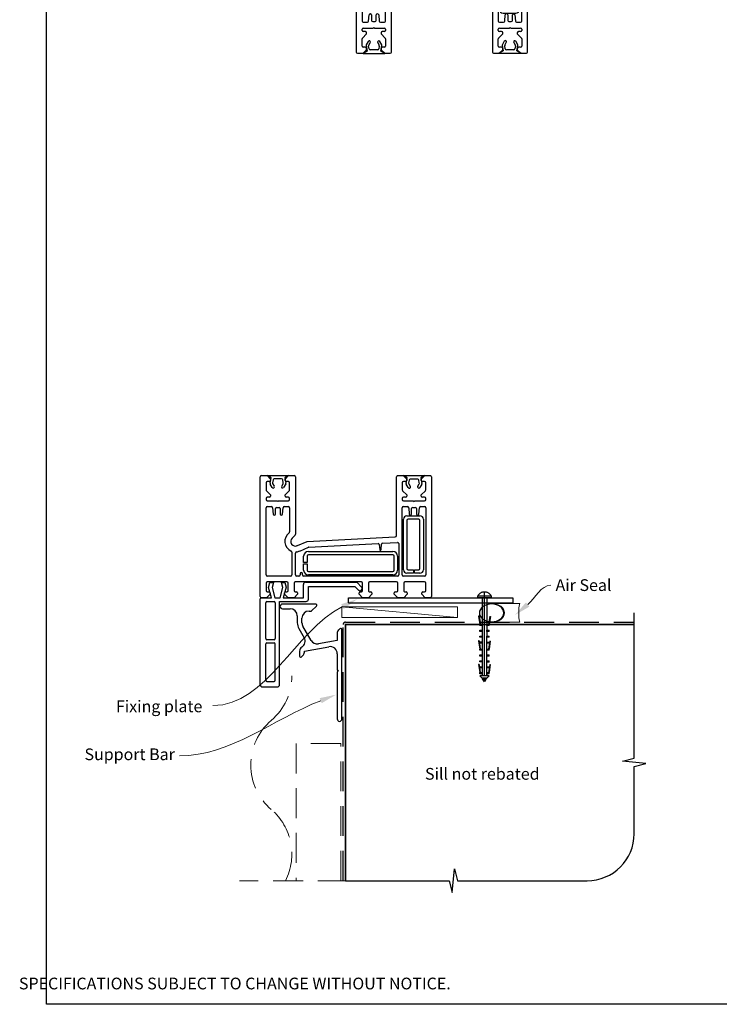
# Model space of a CAD drawing. Units: millimetres. Extents: x 5 to 1216, y 23 to 1574.
# Drawn here: x 7 to 305, y 803 to 1223 of the extents above; entities that cross this region are included whole.
import ezdxf

# ---------------------------------------------------------------- set-up
doc = ezdxf.new("R2010")
doc.units = ezdxf.units.MM
doc.linetypes.add('CENTER', pattern=[50.8, 31.75, -6.35, 6.35, -6.35])
doc.linetypes.add('DASHED', pattern=[19.05, 12.7, -6.35])
doc.layers.add('Drawing', color=7, linetype='Continuous')
doc.layers.add('Homerit', color=2, linetype='Continuous')
doc.styles.add('General notes', font='arial.ttf', dxfattribs={"height": 3.5})
doc.styles.get("Standard").update_dxf_attribs({"font": 'arial.ttf'})

# ---------------------------------------------------------------- blocks, each defined once
blk = doc.blocks.new('*U11')
at = {"layer": 'Homerit', "color": 250, "lineweight": 5}
blk.add_line((48.69, 2), (-0.51, 6.6), dxfattribs=at)
at = {"layer": 'Homerit', "color": 7, "lineweight": 15}
blk.add_lwpolyline([(48.69, 6.6), (-0.51, 6.6), (-0.51, 2), (48.69, 2)], close=True, dxfattribs=at)
blk = doc.blocks.new('sealant')
at = {"layer": 'Homerit', "color": 9, "lineweight": 20}
blk.add_lwpolyline([(-10.46, -7), (0, -7, -0.106806), (0, 0), (-10.46, 0)], format="xyb", dxfattribs=at)
at = {"layer": 'Homerit', "color": 9, "lineweight": 20, "extrusion": (0, 0, -1)}
blk.add_ellipse((-10.46, -3.5), major_axis=(4.77, 0), ratio=0.733157, start_param=-1.570796, end_param=1.570796, dxfattribs=at)
at = {"layer": 'Homerit', "color": 7, "lineweight": 25}
blk.add_ellipse((-10.46, -3.5), major_axis=(-4.56, 0), ratio=0.728665, dxfattribs=at)
blk = doc.blocks.new('Clipboard18149')
for p, q in [((3.03, 36.45), (3.03, 38.23)), ((3.03, 31.96), (3.03, 36.43)), ((3.96, 2.5), (4.09, 35.83)), ((5.04, 21.42), (5.04, 21.92)), ((5.05, 23.92), (5.05, 24.42)), ((5.02, 16.92), (5.02, 16.42)), ((5.03, 18.92), (5.03, 19.42)), ((5, 13.4), (5, 13.9)), ((4.98, 8.4), (4.98, 8.9)), ((4.99, 10.9), (4.99, 11.4)), ((4.97, 5.9), (4.97, 6.4)), ((3.96, 3.39), (3.96, 2.5)), ((4.94, 3.39), (4.95, 3.89))]:
    blk.add_line(p, q)
at = {"layer": 'Drawing', "linetype": 'CENTER'}
for p, q in [((6, 36.45), (0, 36.45)), ((0, 36.45), (0, 35.85)), ((0, 35.85), (6, 35.85)), ((6, 35.85), (6, 36.45)), ((3, 2.5), (3.03, 31.96)), ((0.76, 27.87), (0.51, 27.88)), ((0.51, 27.88), (1, 24.44)), ((0.76, 27.91), (1.24, 24.47)), ((5.26, 27.89), (4.75, 24.46)), ((5.51, 27.86), (5, 24.42)), ((5.26, 27.86), (5.51, 27.86)), ((0.97, 23.94), (0.98, 24.44)), ((1.47, 23.93), (0.97, 23.94)), ((0.97, 21.44), (0.98, 21.94)), ((1.47, 21.43), (0.97, 21.44)), ((0.98, 24.44), (1.98, 24.43)), ((0.98, 21.94), (1.98, 21.93)), ((1.97, 23.93), (1.47, 23.93)), ((1.97, 21.43), (1.47, 21.43)), ((1.97, 23.93), (1.98, 24.43)), ((1.97, 21.43), (1.98, 21.93)), ((4.04, 21.92), (5.04, 21.92)), ((4.04, 21.42), (4.04, 21.92)), ((4.54, 21.42), (4.04, 21.42)), ((4.05, 24.42), (5.05, 24.42)), ((4.05, 23.92), (4.05, 24.42)), ((4.55, 23.92), (4.05, 23.92)), ((5.04, 21.42), (4.54, 21.42)), ((5.05, 23.92), (4.55, 23.92)), ((0.75, 17.36), (0.49, 17.36)), ((0.49, 17.36), (0.98, 13.92)), ((0.74, 17.39), (1.23, 13.95)), ((0.97, 19.44), (1.97, 19.43)), ((0.97, 18.94), (0.97, 19.44)), ((1.47, 18.93), (0.97, 18.94)), ((0.97, 16.94), (1.97, 16.93)), ((0.97, 16.44), (0.97, 16.94)), ((1.97, 18.93), (1.47, 18.93)), ((1.97, 18.93), (1.97, 19.43)), ((1.97, 16.43), (1.97, 16.93)), ((4.02, 16.92), (5.02, 16.92)), ((4.02, 16.42), (4.02, 16.92)), ((4.03, 19.42), (5.03, 19.42)), ((4.03, 18.92), (4.03, 19.42)), ((4.53, 18.92), (4.03, 18.92)), ((5.03, 18.92), (4.53, 18.92)), ((5.25, 17.37), (4.73, 13.94)), ((5.49, 17.34), (4.98, 13.9)), ((5.24, 17.34), (5.49, 17.34)), ((1.47, 16.43), (0.97, 16.44)), ((0.97, 13.92), (1.97, 13.91)), ((0.97, 13.42), (0.97, 13.92)), ((1.47, 13.42), (0.97, 13.42)), ((1.97, 16.43), (1.47, 16.43)), ((1.97, 13.41), (1.47, 13.42)), ((1.97, 13.41), (1.97, 13.91)), ((4, 13.91), (5, 13.9)), ((4, 13.41), (4, 13.91)), ((4.5, 13.4), (4, 13.41)), ((4.52, 16.42), (4.02, 16.42)), ((5, 13.4), (4.5, 13.4)), ((5.02, 16.42), (4.52, 16.42)), ((0.96, 8.42), (0.97, 8.92)), ((1.46, 8.42), (0.96, 8.42)), ((0.97, 10.92), (0.98, 11.42)), ((1.47, 10.92), (0.97, 10.92)), ((0.97, 8.92), (1.97, 8.91)), ((0.98, 11.42), (1.98, 11.41)), ((1.96, 8.41), (1.46, 8.42)), ((1.97, 10.91), (1.47, 10.92)), ((1.96, 8.41), (1.97, 8.91)), ((1.97, 10.91), (1.98, 11.41)), ((3.98, 8.91), (4.98, 8.9)), ((3.98, 8.41), (3.98, 8.91)), ((4.48, 8.4), (3.98, 8.41)), ((3.99, 11.41), (4.99, 11.4)), ((3.99, 10.91), (3.99, 11.41)), ((4.49, 10.9), (3.99, 10.91)), ((4.98, 8.4), (4.48, 8.4)), ((4.99, 10.9), (4.49, 10.9)), ((0.73, 7.34), (0.48, 7.34)), ((0.48, 7.34), (0.96, 3.9)), ((0.73, 7.38), (1.21, 3.94)), ((0.95, 5.92), (0.96, 6.42)), ((1.45, 5.92), (0.95, 5.92)), ((0.96, 6.42), (1.96, 6.41)), ((1.95, 5.91), (1.45, 5.92)), ((1.95, 5.91), (1.96, 6.41)), ((3.97, 6.41), (4.97, 6.4)), ((3.97, 5.91), (3.97, 6.41)), ((4.47, 5.9), (3.97, 5.91)), ((4.97, 5.9), (4.47, 5.9)), ((5.23, 7.36), (4.72, 3.92)), ((5.48, 7.32), (4.96, 3.89)), ((5.23, 7.32), (5.48, 7.32)), ((0.97, 3.9), (1.97, 3.9)), ((0.97, 3.4), (0.97, 3.9)), ((1.47, 3.4), (0.97, 3.4)), ((4.99, 2.49), (0.99, 2.51)), ((1.99, 1.5), (0.99, 2.51)), ((1.97, 3.4), (1.47, 3.4)), ((1.97, 3.4), (1.97, 3.9)), ((3.99, 1.5), (1.99, 1.5)), ((2.21, 1.18), (2.21, 1.5)), ((3.48, 0.74), (2.21, 1.3)), ((2.98, 0), (2.21, 1.18)), ((3.2, 0.32), (2.59, 0.59)), ((3.77, 1.17), (2.98, 0)), ((2.99, 1.5), (3.99, 1.5)), ((3.77, 1.17), (3.77, 1.5)), ((3.96, 3.89), (4.96, 3.89)), ((3.96, 3.39), (3.96, 3.89)), ((4.94, 3.39), (3.96, 3.39)), ((3.99, 1.5), (4.99, 2.49))]:
    blk.add_line(p, q, dxfattribs=at)
at = {"layer": 'Drawing'}
blk.add_line((1.98, 35.84), (1.96, 2.51), dxfattribs=at)
at = {"layer": 'Drawing', "linetype": 'CENTER'}
blk.add_arc((3, 34.82), 3.41, 28.4121, 151.5879, dxfattribs=at)
blk = doc.blocks.new('A$C41459b55')
for p, q in [((-43.59, 21.09), (-43.59, 72.09)), ((-43.09, 72.59), (-40.69, 72.59)), ((-40.69, 72.59), (-39.19, 71.09)), ((-40.65, 72.67), (-31.45, 72.67)), ((-38.96, 71.7), (-40.65, 72.67)), ((-39.38, 69.34), (-38.96, 71.7)), ((-31.45, 72.67), (-33.14, 71.7)), ((-33.14, 71.7), (-32.73, 69.36)), ((-32.99, 71.09), (-31.49, 72.59)), ((-31.49, 72.59), (-29.09, 72.59)), ((-28.59, 72.09), (-28.59, 47.64)), ((14.41, 47.07), (14.41, 72.09)), ((14.91, 72.59), (17.31, 72.59)), ((17.31, 72.6), (26.51, 72.6)), ((19, 71.63), (17.31, 72.6)), ((17.31, 72.59), (18.81, 71.09)), ((18.58, 69.27), (19, 71.63)), ((26.51, 72.6), (24.82, 71.63)), ((24.82, 71.63), (25.23, 69.29)), ((25.01, 71.09), (26.51, 72.59)), ((26.51, 72.59), (28.91, 72.59)), ((29.41, 72.09), (29.41, 21.09)), ((-41.09, 69.59), (-41.09, 66.5)), ((-39.69, 70.09), (-40.59, 70.09)), ((-38.5, 67.6), (-39.32, 69.03)), ((-39.19, 71.09), (-39.19, 70.59)), ((-38.11, 70.78), (-38.33, 69.54)), ((-38.3, 69.28), (-37.64, 68.1)), ((-34.46, 71.17), (-37.63, 71.17)), ((-34.44, 68.14), (-33.85, 69.17)), ((-33.78, 69.58), (-33.99, 70.78)), ((-32.75, 69.08), (-33.62, 67.57)), ((-32.99, 70.59), (-32.99, 71.09)), ((-31.59, 70.09), (-32.49, 70.09)), ((-31.09, 66.51), (-31.09, 69.59)), ((16.91, 69.59), (16.91, 66.5)), ((18.31, 70.09), (17.41, 70.09)), ((19.46, 67.54), (18.64, 68.96)), ((18.81, 71.09), (18.81, 70.59)), ((19.85, 70.71), (19.63, 69.47)), ((19.65, 69.21), (20.32, 68.04)), ((23.5, 71.1), (20.33, 71.1)), ((23.51, 68.07), (24.11, 69.1)), ((24.18, 69.51), (23.97, 70.71)), ((25.2, 69.01), (24.34, 67.5)), ((25.01, 70.59), (25.01, 71.09)), ((26.41, 70.09), (25.51, 70.09)), ((26.91, 66.51), (26.91, 69.59)), ((-40.94, 66.15), (-40.94, 66.15)), ((-40.94, 66.15), (-39.19, 64.39)), ((-39.69, 63.39), (-40.59, 63.39)), ((-39.19, 64.39), (-39.19, 63.89)), ((-32.99, 64.39), (-31.23, 66.15)), ((-32.99, 63.89), (-32.99, 64.39)), ((-31.59, 63.39), (-32.49, 63.39)), ((17.06, 66.15), (18.81, 64.39)), ((17.06, 66.15), (17.06, 66.15)), ((18.31, 63.39), (17.41, 63.39)), ((18.81, 64.39), (18.81, 63.89)), ((25.01, 64.39), (26.77, 66.15)), ((25.01, 63.89), (25.01, 64.39)), ((26.41, 63.39), (25.51, 63.39)), ((-41.09, 62.89), (-41.09, 62.39)), ((-41.09, 30.29), (-41.09, 58.89)), ((-40.59, 61.89), (-36.39, 61.89)), ((-40.59, 59.39), (-38.85, 59.39)), ((-38.36, 58.94), (-38.13, 56.25)), ((-36.59, 59.09), (-35.59, 59.09)), ((-36.39, 61.89), (-36.09, 61.59)), ((-36.09, 61.59), (-35.79, 61.89)), ((-35.79, 61.89), (-31.59, 61.89)), ((-34.05, 56.25), (-33.81, 58.94)), ((-33.81, 58.94), (-33.81, 58.94)), ((-33.31, 59.39), (-31.59, 59.39)), ((-31.09, 62.39), (-31.09, 62.89)), ((-31.09, 58.89), (-31.09, 48.59)), ((16.91, 62.89), (16.91, 62.39)), ((16.91, 30.29), (16.91, 58.89)), ((17.41, 61.89), (21.61, 61.89)), ((17.41, 59.39), (19.14, 59.39)), ((19.14, 59.39), (19.14, 59.39)), ((19.64, 58.94), (19.87, 56.25)), ((21.41, 59.09), (22.41, 59.09)), ((21.61, 61.89), (21.91, 61.59)), ((21.91, 61.59), (22.21, 61.89)), ((22.21, 61.89), (26.41, 61.89)), ((23.95, 56.25), (24.19, 58.94)), ((24.19, 58.94), (24.19, 58.94)), ((24.69, 59.39), (26.41, 59.39)), ((26.91, 62.39), (26.91, 62.89)), ((26.91, 58.89), (26.91, 30.29)), ((-37.64, 55.79), (-37.59, 55.79)), ((-37.09, 56.29), (-37.09, 58.59)), ((-35.09, 58.59), (-35.09, 56.29)), ((-34.59, 55.79), (-34.54, 55.79)), ((-34.05, 56.25), (-34.05, 56.25)), ((18.91, 55.49), (24.41, 55.49)), ((20.36, 55.79), (20.41, 55.79)), ((20.91, 56.29), (20.91, 58.59)), ((22.91, 58.59), (22.91, 56.29)), ((23.41, 55.79), (23.46, 55.79)), ((23.95, 56.25), (23.95, 56.25)), ((17.41, 32.49), (17.41, 53.99)), ((18.91, 53.49), (18.91, 32.99)), ((23.91, 53.99), (19.41, 53.99)), ((24.41, 32.99), (24.41, 53.49)), ((25.91, 53.99), (25.91, 32.49)), ((-31.09, 48.59), (-31.09, 48.59)), ((-28.73, 47.27), (-30, 46.01)), ((-23.59, 44.6), (13.94, 46.57)), ((14.41, 47.07), (14.41, 47.07)), ((-27.78, 42.76), (-23.59, 44.6)), ((-27.78, 42.76), (-27.78, 42.76)), ((-26.75, 40.48), (-23.08, 42.09)), ((-23.08, 42.09), (-23.08, 42.09)), ((-22.91, 42.14), (6.6, 43.68)), ((6.6, 43.68), (6.6, 43.68)), ((7.13, 43.23), (7.32, 41.07)), ((7.91, 41.07), (8.11, 43.33)), ((8.11, 43.33), (8.11, 43.33)), ((8.58, 43.79), (14.89, 44.12)), ((14.89, 44.12), (14.89, 44.12)), ((15.41, 43.62), (15.41, 30.29)), ((-30.09, 40.01), (-30.09, 30.29)), ((-28.59, 30.29), (-28.59, 39.61)), ((-25.09, 35.54), (-25.09, 38.29)), ((-23.59, 38.29), (-23.59, 35.54)), ((-23.09, 40.29), (12.91, 40.29)), ((12.91, 38.79), (-23.09, 38.79)), ((13.41, 32.29), (13.41, 38.29)), ((14.91, 38.29), (14.91, 32.29)), ((-23.59, 35.54), (-25.09, 35.54)), ((-25.09, 35.04), (-23.59, 35.04)), ((-25.09, 32.29), (-25.09, 35.04)), ((-23.59, 35.04), (-23.59, 32.29)), ((-30.59, 29.79), (-40.59, 29.79)), ((-27.09, 29.79), (-28.09, 29.79)), ((-26.59, 30.79), (-26.59, 30.29)), ((-25.59, 30.29), (-25.59, 30.79)), ((14.91, 29.79), (-25.09, 29.79)), ((-23.09, 31.79), (12.91, 31.79)), ((12.91, 30.29), (-23.09, 30.29)), ((26.41, 29.79), (17.41, 29.79)), ((21.66, 30.99), (18.91, 30.99)), ((19.41, 32.49), (21.66, 32.49)), ((21.66, 32.49), (21.66, 30.99)), ((22.16, 30.99), (22.16, 32.49)), ((22.16, 32.49), (23.91, 32.49)), ((24.41, 30.99), (22.16, 30.99)), ((-41.09, 26.79), (-41.09, 23.59)), ((-32.19, 27.29), (-40.59, 27.29)), ((-40.02, 24.93), (-39.46, 27.03)), ((-39.46, 27.03), (-37.96, 27.03)), ((-37.96, 27.03), (-38.53, 24.91)), ((-34.52, 27.03), (-33.12, 27.03)), ((-33.95, 24.91), (-34.52, 27.03)), ((-33.12, 27.03), (-32.59, 25.06)), ((-31.69, 23.59), (-31.69, 26.79)), ((-29.19, 26.79), (-29.19, 23.59)), ((-0.49, 27.29), (-28.69, 27.29)), ((-25.2, 20.56), (-25.2, 26.18)), ((-24.2, 27.18), (-2.48, 27.18)), ((-23.06, 19.96), (-23.06, 25.36)), ((-23.06, 25.36), (-3.26, 25.36)), ((-3.26, 25.36), (-1.62, 23.71)), ((-2.48, 27.18), (-0.28, 24.97)), ((0.01, 23.59), (0.01, 26.79)), ((2.51, 26.79), (2.51, 23.59)), ((14.51, 27.29), (3.01, 27.29)), ((15.01, 23.59), (15.01, 26.79)), ((17.51, 26.79), (17.51, 23.59)), ((26.41, 27.29), (18.01, 27.29)), ((26.91, 23.59), (26.91, 26.79)), ((-39.39, 22.09), (-40.89, 20.59)), ((-40.59, 23.09), (-39.89, 23.09)), ((-38.75, 20.56), (-40.02, 24.93)), ((-39.39, 22.59), (-39.39, 22.09)), ((-38.53, 24.91), (-37.36, 20.56)), ((-35.11, 20.56), (-33.95, 24.91)), ((-32.59, 25.06), (-33.8, 20.56)), ((-33.19, 22.09), (-33.19, 22.59)), ((-31.69, 20.59), (-33.19, 22.09)), ((-32.69, 23.09), (-32.19, 23.09)), ((-27.69, 22.09), (-29.19, 20.59)), ((-28.69, 23.09), (-28.19, 23.09)), ((-27.69, 22.59), (-27.69, 22.09)), ((-1.49, 22.09), (-1.49, 22.59)), ((0.01, 20.59), (-1.49, 22.09)), ((-0.99, 23.09), (-0.49, 23.09)), ((-0.3, 24.03), (-0.16, 24.45)), ((4.01, 22.09), (2.51, 20.59)), ((3.01, 23.09), (3.51, 23.09)), ((4.01, 22.59), (4.01, 22.09)), ((13.51, 22.09), (13.51, 22.59)), ((15.01, 20.59), (13.51, 22.09)), ((14.01, 23.09), (14.51, 23.09)), ((19.01, 22.09), (17.51, 20.59)), ((18.01, 23.09), (18.51, 23.09)), ((19.01, 22.59), (19.01, 22.09)), ((25.21, 22.09), (25.21, 22.59)), ((26.71, 20.59), (25.21, 22.09)), ((25.71, 23.09), (26.41, 23.09)), ((-43.56, 19.56), (-43.56, 20.06)), ((-43.56, -16.44), (-43.56, 19.56)), ((-40.89, 20.59), (-43.09, 20.59)), ((-43.06, 20.56), (-42.56, 20.56)), ((-42.56, 20.56), (-38.75, 20.56)), ((-41.26, 3.16), (-41.26, 18.46)), ((-40.76, 18.96), (-37.66, 18.96)), ((-37.36, 20.56), (-35.11, 20.56)), ((-37.16, 18.46), (-37.16, 3.16)), ((-35.36, -16.44), (-35.36, 18.96)), ((-35.36, 18.96), (-24.06, 18.96)), ((-33.8, 20.56), (-25.2, 20.56)), ((-29.19, 20.59), (-31.69, 20.59)), ((-5.94, 18.45), (-5.94, 20.45)), ((-5.94, 20.45), (64.06, 20.45)), ((-5.94, 18.45), (64.06, 18.45)), ((2.51, 20.59), (0.01, 20.59)), ((17.51, 20.59), (15.01, 20.59)), ((28.91, 20.59), (26.71, 20.59)), ((64.06, 20.45), (64.06, 18.45)), ((-41.26, -14.64), (-41.26, 0.86)), ((-37.66, 2.66), (-40.76, 2.66)), ((-40.76, 1.36), (-37.66, 1.36)), ((-37.16, -14.64), (-37.16, 0.86)), ((-40.76, -15.14), (-37.66, -15.14)), ((-42.56, -17.44), (-36.36, -17.44))]:
    blk.add_line(p, q)
for centre, radius, start, end in [((-43.09, 72.09), 0.5, 90, 180), ((-29.09, 72.09), 0.5, 0, 90), ((14.91, 72.09), 0.5, 90, 180), ((28.91, 72.09), 0.5, 0, 90), ((-40.59, 69.59), 0.5, 90, 180), ((-39.69, 70.59), 0.5, 270, 0), ((-38.88, 69.26), 0.499, 170.5815, 208.2535), ((-38.05, 67.82), 0.501, 205.8955, 34.1001), ((-37.84, 69.45), 0.495, 169.0361, 200.1543), ((-37.62, 70.67), 0.502, 91.5667, 167.2906), ((-34.03, 67.86), 0.502, 145.6798, 324.5722), ((-34.48, 70.67), 0.501, 12.5865, 87.6857), ((-34.3, 69.45), 0.532, 327.5257, 14.2989), ((-32.49, 70.59), 0.5, 180, 270), ((-33.21, 69.26), 0.489, 337.3878, 11.6574), ((-31.59, 69.59), 0.5, 0, 90), ((17.41, 69.59), 0.5, 90, 180), ((18.31, 70.59), 0.5, 270, 0), ((19.08, 69.19), 0.499, 170.5815, 208.2535), ((19.91, 67.75), 0.501, 205.8955, 34.1001), ((20.12, 69.38), 0.495, 169.0361, 200.1543), ((20.34, 70.6), 0.502, 91.5667, 167.2906), ((23.93, 67.79), 0.502, 145.6798, 324.5722), ((23.48, 70.6), 0.501, 12.5865, 87.6857), ((23.66, 69.38), 0.532, 327.5257, 14.2989), ((25.51, 70.59), 0.5, 180, 270), ((24.75, 69.2), 0.489, 337.3878, 11.6574), ((26.41, 69.59), 0.5, 0, 90), ((-40.59, 66.5), 0.5, 180, 224.9951), ((-40.59, 62.89), 0.5, 90, 180), ((-39.69, 63.89), 0.5, 270, 0), ((-32.49, 63.89), 0.5, 180, 270), ((-31.59, 62.89), 0.5, 0, 90), ((-31.59, 66.5), 0.5, 315.0049, 0.9994), ((17.41, 66.5), 0.5, 180, 224.9951), ((17.41, 62.89), 0.5, 90, 180), ((18.31, 63.89), 0.5, 270, 0), ((25.51, 63.89), 0.5, 180, 270), ((26.41, 62.89), 0.5, 0, 90), ((26.41, 66.5), 0.5, 315.0049, 0.9994), ((-40.59, 62.39), 0.5, 180, 270), ((-40.59, 58.89), 0.5, 90, 180), ((-38.86, 58.89), 0.5, 4.9994, 89.0316), ((-36.59, 58.59), 0.5, 90, 180), ((-35.59, 58.59), 0.5, 0, 90), ((-33.31, 58.89), 0.5, 90, 174.9971), ((-31.59, 62.39), 0.5, 270, 0), ((-31.59, 58.89), 0.5, 0, 90), ((17.41, 62.39), 0.5, 180, 270), ((17.41, 58.89), 0.5, 90, 180), ((19.14, 58.89), 0.5, 5.0006, 90), ((21.41, 58.59), 0.5, 90, 180), ((22.41, 58.59), 0.5, 0, 90), ((24.69, 58.89), 0.5, 90, 174.9971), ((26.41, 62.39), 0.5, 270, 0), ((26.41, 58.89), 0.5, 0, 90), ((-37.63, 56.29), 0.5, 184.9959, 269.0498), ((-37.59, 56.29), 0.5, 270, 0), ((-34.59, 56.29), 0.5, 180, 270), ((-34.54, 56.29), 0.5, 270, 355.0041), ((18.91, 53.99), 1.5, 90, 180), ((20.37, 56.29), 0.5, 184.9959, 269.0498), ((20.41, 56.29), 0.5, 270, 0), ((23.41, 56.29), 0.5, 180, 270), ((23.46, 56.29), 0.5, 270, 355.0041), ((24.41, 53.99), 1.5, 0, 90), ((19.41, 53.49), 0.5, 90, 180), ((23.91, 53.49), 0.5, 0, 90), ((-28.59, 44.59), 4.5, 126.8691, 246.4591), ((-31.59, 48.59), 0.5, 306.8636, 0), ((-29.09, 47.63), 0.5, 315.0049, 0.9994), ((13.91, 47.07), 0.5, 273, 360), ((-28.59, 44.59), 2, 134.9994, 293.717), ((-22.88, 41.64), 0.499, 92.9992, 113.7139), ((6.63, 43.18), 0.5, 5.0006, 92.9944), ((8.61, 43.29), 0.5, 93.0087, 175.0006), ((14.91, 43.62), 0.5, 0, 92.9939), ((-30.59, 40.01), 0.5, 0, 66.0862), ((-28.09, 39.62), 0.5, 95.7447, 180.3382), ((-28.59, 44.59), 4.5, 275.7401, 294.1442), ((-23.09, 38.29), 2, 90, 180), ((-23.09, 38.29), 0.5, 90, 180), ((7.61, 41.09), 0.3, 185.0018, 354.9982), ((12.91, 38.29), 2, 0, 90), ((12.91, 38.29), 0.5, 0, 90), ((-40.59, 30.29), 0.5, 180, 270), ((-30.59, 30.29), 0.5, 270, 0), ((-28.09, 30.29), 0.5, 180, 270), ((-27.09, 30.29), 0.5, 270, 0), ((-26.09, 30.79), 0.5, 0, 180), ((-25.09, 30.29), 0.5, 180, 270), ((-23.09, 32.29), 2, 180, 270), ((-23.09, 32.29), 0.5, 180, 270), ((12.91, 32.29), 0.5, 270, 0), ((12.91, 32.29), 2, 270, 0), ((14.91, 30.29), 0.5, 270, 0), ((17.41, 30.29), 0.5, 180, 270), ((18.91, 32.49), 1.5, 180, 270), ((19.41, 32.99), 0.5, 180, 270), ((23.91, 32.99), 0.5, 270, 0), ((24.41, 32.49), 1.5, 270, 0), ((26.41, 30.29), 0.5, 270, 0), ((-40.59, 26.79), 0.5, 90, 180), ((-32.19, 26.79), 0.5, 0, 90), ((-28.69, 26.79), 0.5, 90, 180), ((-24.2, 26.18), 1, 90, 180), ((-0.49, 26.79), 0.5, 0, 90), ((3.01, 26.79), 0.5, 90, 180), ((14.51, 26.79), 0.5, 0, 90), ((18.01, 26.79), 0.5, 90, 180.0017), ((26.41, 26.79), 0.5, 0, 90), ((-43.09, 21.09), 0.5, 180, 270), ((-40.59, 23.59), 0.5, 180, 270), ((-39.89, 22.59), 0.5, 0, 90), ((-32.69, 22.59), 0.5, 90, 180), ((-32.19, 23.59), 0.5, 270, 0), ((-28.69, 23.59), 0.5, 180, 270), ((-28.19, 22.59), 0.5, 0, 90), ((-1.06, 24.29), 0.8, 225, 341.0617), ((-0.99, 22.59), 0.5, 90, 180), ((-0.49, 23.59), 0.5, 270.014, 0), ((-0.63, 24.62), 0.5, 341.0617, 45), ((3.01, 23.59), 0.5, 179.9974, 270), ((3.51, 22.59), 0.5, 0, 90), ((14.01, 22.59), 0.5, 90, 180), ((14.51, 23.59), 0.5, 270, 0), ((18.01, 23.59), 0.5, 180.0009, 270.014), ((18.51, 22.59), 0.5, 0, 90), ((25.71, 22.59), 0.5, 90, 180), ((26.41, 23.59), 0.5, 270, 0), ((28.91, 21.09), 0.5, 270, 0), ((-43.06, 20.06), 0.5, 89.8753, 180), ((-40.76, 18.46), 0.5, 90, 180), ((-37.66, 18.46), 0.5, 0, 90), ((-24.06, 19.96), 1, 270, 0), ((-40.76, 3.16), 0.5, 180, 270), ((-40.76, 0.86), 0.5, 90, 180), ((-37.66, 3.16), 0.5, 270, 0), ((-37.66, 0.86), 0.5, 0, 90), ((-42.56, -16.44), 1, 180, 270), ((-40.76, -14.64), 0.5, 180, 270), ((-37.66, -14.64), 0.5, 270, 0), ((-36.36, -16.44), 1, 270, 0)]:
    blk.add_arc(centre, radius, start, end)
blk = doc.blocks.new('A$Cd060d730')
for p, q in [((-36.69, 77.5), (-36.69, 41.5)), ((-35.69, 78.5), (-29.49, 78.5)), ((-34.39, 75.7), (-34.39, 60.2)), ((-33.89, 76.2), (-30.79, 76.2)), ((-30.29, 75.7), (-30.29, 60.2)), ((-28.49, 77.5), (-28.49, 42.1)), ((-33.89, 59.7), (-30.79, 59.7)), ((-34.39, 57.9), (-34.39, 42.6)), ((-30.79, 58.4), (-33.89, 58.4)), ((-30.29, 42.6), (-30.29, 57.9)), ((-28.23, 58.5), (-28.23, 42.5)), ((47.42, 58.5), (-28.23, 58.5)), ((-33.89, 42.1), (-30.79, 42.1)), ((-28.49, 42.1), (-17.19, 42.1)), ((-28.23, 42.5), (-12.23, 42.5)), ((-18.67, 42.5), (-21.97, 42.5)), ((-12.23, 42.5), (-12.23, 40.5)), ((-36.71, 39.96), (-36.71, -11.04)), ((-36.69, 41.5), (-36.69, 41)), ((-34.01, 40.46), (-36.21, 40.46)), ((-36.18, 40.5), (-35.69, 40.5)), ((-35.69, 40.5), (-31.87, 40.5)), ((-32.51, 38.96), (-34.01, 40.46)), ((-33.71, 37.96), (-33.01, 37.96)), ((-31.87, 40.5), (-33.14, 36.13)), ((-32.51, 38.46), (-32.51, 38.96)), ((-31.65, 36.15), (-30.49, 40.5)), ((-30.49, 40.5), (-28.24, 40.5)), ((-28.24, 40.5), (-27.07, 36.15)), ((-25.71, 36), (-26.92, 40.5)), ((-26.92, 40.5), (-18.32, 40.5)), ((-24.81, 40.46), (-26.31, 38.96)), ((-26.31, 38.96), (-26.31, 38.46)), ((-25.81, 37.96), (-25.31, 37.96)), ((-22.31, 40.46), (-24.81, 40.46)), ((-20.81, 38.96), (-22.31, 40.46)), ((-21.81, 37.96), (-21.31, 37.96)), ((-20.81, 38.46), (-20.81, 38.96)), ((-18.32, 40.5), (-18.32, 34.88)), ((-16.19, 41.1), (-16.19, 35.7)), ((-12.23, 40.5), (47.42, 40.5)), ((6.89, 40.46), (5.39, 38.96)), ((5.39, 38.96), (5.39, 38.46)), ((5.89, 37.96), (6.39, 37.96)), ((9.39, 40.46), (6.89, 40.46)), ((10.89, 38.96), (9.39, 40.46)), ((9.89, 37.96), (10.39, 37.96)), ((10.89, 38.46), (10.89, 38.96)), ((21.89, 40.46), (20.39, 38.96)), ((20.39, 38.96), (20.39, 38.46)), ((20.89, 37.96), (21.39, 37.96)), ((24.39, 40.46), (21.89, 40.46)), ((25.89, 38.96), (24.39, 40.46)), ((24.89, 37.96), (25.39, 37.96)), ((25.89, 38.46), (25.89, 38.96)), ((33.59, 40.46), (32.09, 38.96)), ((32.09, 38.96), (32.09, 38.46)), ((32.59, 37.96), (33.29, 37.96)), ((35.79, 40.46), (33.59, 40.46)), ((36.29, -11.04), (36.29, 39.96)), ((-34.21, 34.26), (-34.21, 37.46)), ((-25.31, 33.76), (-33.71, 33.76)), ((-33.14, 36.13), (-32.58, 34.02)), ((-32.58, 34.02), (-31.08, 34.02)), ((-31.08, 34.02), (-31.65, 36.15)), ((-27.07, 36.15), (-27.64, 34.02)), ((-27.64, 34.02), (-26.24, 34.02)), ((-26.24, 34.02), (-25.71, 36)), ((-24.81, 37.46), (-24.81, 34.26)), ((-22.31, 34.26), (-22.31, 37.46)), ((6.39, 33.76), (-21.81, 33.76)), ((-17.32, 33.88), (4.4, 33.88)), ((-16.19, 35.7), (3.61, 35.7)), ((3.61, 35.7), (5.26, 37.34)), ((4.4, 33.88), (6.6, 36.09)), ((6.58, 37.03), (6.72, 36.6)), ((6.89, 37.46), (6.89, 34.26)), ((9.39, 34.26), (9.39, 37.46)), ((21.39, 33.76), (9.89, 33.76)), ((21.89, 37.46), (21.89, 34.26)), ((24.39, 34.26), (24.39, 37.46)), ((33.29, 33.76), (24.89, 33.76)), ((33.79, 37.46), (33.79, 34.26)), ((-34.21, 30.76), (-34.21, 2.16)), ((-23.71, 31.26), (-33.71, 31.26)), ((-23.21, 21.05), (-23.21, 30.76)), ((-21.71, 30.76), (-21.71, 21.44)), ((-20.21, 31.26), (-21.21, 31.26)), ((-19.71, 30.26), (-19.71, 30.76)), ((-18.71, 30.76), (-18.71, 30.26)), ((21.79, 31.26), (-18.21, 31.26)), ((19.79, 30.76), (-16.21, 30.76)), ((22.29, 17.44), (22.29, 30.76)), ((23.79, 30.76), (23.79, 2.16)), ((33.29, 31.26), (24.29, 31.26)), ((28.54, 30.06), (25.79, 30.06)), ((28.54, 28.56), (28.54, 30.06)), ((31.29, 30.06), (29.04, 30.06)), ((29.04, 30.06), (29.04, 28.56)), ((33.79, 2.16), (33.79, 30.76)), ((-18.21, 28.76), (-18.21, 26.01)), ((-18.21, 26.01), (-16.71, 26.01)), ((-18.21, 25.51), (-18.21, 22.76)), ((-16.71, 25.51), (-18.21, 25.51)), ((-16.71, 26.01), (-16.71, 28.76)), ((-16.71, 22.76), (-16.71, 25.51)), ((-16.21, 29.26), (19.79, 29.26)), ((20.29, 28.76), (20.29, 22.76)), ((21.79, 22.76), (21.79, 28.76)), ((24.29, 28.56), (24.29, 7.06)), ((25.79, 7.56), (25.79, 28.06)), ((26.29, 28.56), (28.54, 28.56)), ((29.04, 28.56), (30.79, 28.56)), ((31.29, 28.06), (31.29, 7.56)), ((32.79, 7.06), (32.79, 28.56)), ((19.79, 22.26), (-16.21, 22.26)), ((-20.9, 18.3), (-16.71, 16.45)), ((-20.9, 18.3), (-20.9, 18.3)), ((-19.87, 20.57), (-16.2, 18.96)), ((-16.21, 20.76), (19.79, 20.76)), ((-16.2, 18.96), (-16.2, 18.96)), ((-16.03, 18.92), (13.48, 17.37)), ((13.48, 17.37), (13.48, 17.37)), ((14.01, 17.83), (14.2, 19.99)), ((14.79, 19.99), (14.99, 17.73)), ((14.99, 17.73), (14.99, 17.73)), ((15.46, 17.27), (21.77, 16.94)), ((21.77, 16.94), (21.77, 16.94)), ((-21.85, 13.78), (-23.12, 15.05)), ((-21.71, -11.04), (-21.71, 13.42)), ((-16.71, 16.45), (20.82, 14.49)), ((21.29, 13.99), (21.29, 13.99)), ((21.29, 13.99), (21.29, -11.04)), ((-24.21, 12.47), (-24.21, 12.47)), ((-24.21, 2.16), (-24.21, 12.47)), ((-31.48, 2.12), (-31.25, 4.81)), ((-30.76, 5.26), (-30.71, 5.26)), ((-30.21, 4.76), (-30.21, 2.46)), ((-28.21, 2.46), (-28.21, 4.76)), ((-27.71, 5.26), (-27.66, 5.26)), ((-27.17, 4.81), (-27.17, 4.81)), ((-27.17, 4.81), (-26.93, 2.12)), ((25.79, 5.56), (31.29, 5.56)), ((30.79, 7.06), (26.29, 7.06)), ((26.52, 2.12), (26.75, 4.81)), ((27.24, 5.26), (27.29, 5.26)), ((27.79, 4.76), (27.79, 2.46)), ((29.79, 2.46), (29.79, 4.76)), ((30.29, 5.26), (30.34, 5.26)), ((30.83, 4.81), (30.83, 4.81)), ((30.83, 4.81), (31.07, 2.12)), ((-33.71, 1.66), (-31.97, 1.66)), ((-29.71, 1.96), (-28.71, 1.96)), ((-26.93, 2.12), (-26.93, 2.12)), ((-26.43, 1.66), (-24.71, 1.66)), ((24.29, 1.66), (26.02, 1.66)), ((26.02, 1.66), (26.02, 1.66)), ((28.29, 1.96), (29.29, 1.96)), ((31.07, 2.12), (31.07, 2.12)), ((31.57, 1.66), (33.29, 1.66)), ((-34.21, -1.84), (-34.21, -1.34)), ((-34.06, -5.09), (-32.31, -3.34)), ((-33.71, -0.84), (-29.51, -0.84)), ((-32.81, -2.34), (-33.71, -2.34)), ((-32.31, -3.34), (-32.31, -2.84)), ((-29.51, -0.84), (-29.21, -0.54)), ((-29.21, -0.54), (-28.91, -0.84)), ((-28.91, -0.84), (-24.71, -0.84)), ((-26.11, -2.84), (-26.11, -3.34)), ((-26.11, -3.34), (-24.35, -5.09)), ((-24.71, -2.34), (-25.61, -2.34)), ((-24.21, -1.34), (-24.21, -1.84)), ((23.79, -1.84), (23.79, -1.34)), ((23.94, -5.09), (25.69, -3.34)), ((24.29, -0.84), (28.49, -0.84)), ((25.19, -2.34), (24.29, -2.34)), ((25.69, -3.34), (25.69, -2.84)), ((28.49, -0.84), (28.79, -0.54)), ((28.79, -0.54), (29.09, -0.84)), ((29.09, -0.84), (33.29, -0.84)), ((31.89, -2.84), (31.89, -3.34)), ((31.89, -3.34), (33.65, -5.09)), ((33.29, -2.34), (32.39, -2.34)), ((33.79, -1.34), (33.79, -1.84)), ((-34.21, -8.54), (-34.21, -5.45)), ((-34.06, -5.09), (-34.06, -5.09)), ((-32.5, -8.29), (-32.08, -10.64)), ((-31.62, -6.55), (-32.44, -7.97)), ((-31.42, -8.22), (-30.76, -7.05)), ((-27.56, -7.08), (-26.97, -8.11)), ((-25.88, -8.02), (-26.74, -6.51)), ((-26.26, -10.64), (-25.85, -8.31)), ((-24.21, -5.45), (-24.21, -8.54)), ((23.79, -8.54), (23.79, -5.45)), ((23.94, -5.09), (23.94, -5.09)), ((25.46, -8.22), (25.88, -10.57)), ((26.34, -6.48), (25.52, -7.9)), ((26.53, -8.15), (27.2, -6.98)), ((30.39, -7.02), (30.99, -8.04)), ((32.08, -7.95), (31.22, -6.44)), ((31.7, -10.57), (32.11, -8.24)), ((33.79, -5.45), (33.79, -8.54)), ((-36.21, -11.54), (-33.81, -11.54)), ((-33.81, -11.54), (-32.31, -10.04)), ((-32.08, -10.64), (-33.77, -11.62)), ((-33.77, -11.62), (-24.57, -11.62)), ((-32.81, -9.04), (-33.71, -9.04)), ((-32.31, -10.04), (-32.31, -9.54)), ((-31.23, -9.72), (-31.45, -8.48)), ((-27.58, -10.11), (-30.75, -10.11)), ((-26.9, -8.53), (-27.11, -9.72)), ((-24.57, -11.62), (-26.26, -10.64)), ((-26.11, -9.54), (-26.11, -10.04)), ((-26.11, -10.04), (-24.61, -11.54)), ((-24.71, -9.04), (-25.61, -9.04)), ((-24.61, -11.54), (-22.21, -11.54)), ((21.79, -11.54), (24.19, -11.54)), ((24.19, -11.54), (25.69, -10.04)), ((25.88, -10.57), (24.19, -11.55)), ((24.19, -11.55), (33.39, -11.55)), ((25.19, -9.04), (24.29, -9.04)), ((25.69, -10.04), (25.69, -9.54)), ((26.73, -9.65), (26.51, -8.42)), ((30.38, -10.05), (27.21, -10.05)), ((31.06, -8.46), (30.85, -9.65)), ((33.39, -11.55), (31.7, -10.57)), ((31.89, -9.54), (31.89, -10.04)), ((31.89, -10.04), (33.39, -11.54)), ((33.29, -9.04), (32.39, -9.04)), ((33.39, -11.54), (35.79, -11.54))]:
    blk.add_line(p, q)
for centre, radius, start, end in [((-35.69, 77.5), 1, 90, 180), ((-33.89, 75.7), 0.5, 90, 180), ((-30.79, 75.7), 0.5, 0, 90), ((-29.49, 77.5), 1, 0, 90), ((-33.89, 60.2), 0.5, 180, 270), ((-30.79, 60.2), 0.5, 270, 0), ((-33.89, 57.9), 0.5, 90, 180), ((-30.79, 57.9), 0.5, 0, 90), ((-33.89, 42.6), 0.5, 180, 270), ((-30.79, 42.6), 0.5, 270, 0), ((-17.19, 41.1), 1, 0, 90), ((-36.21, 39.96), 0.5, 90, 180), ((-36.19, 41), 0.5, 180, 270.1247), ((-33.71, 37.46), 0.5, 90, 180), ((-33.01, 38.46), 0.5, 270, 0), ((-25.81, 38.46), 0.5, 180, 270), ((-25.31, 37.46), 0.5, 0, 90), ((-21.81, 37.46), 0.5, 90, 180), ((-21.31, 38.46), 0.5, 270, 0), ((5.89, 38.46), 0.5, 180, 270), ((6.39, 37.46), 0.5, 360, 89.986), ((9.89, 37.46), 0.5, 90, 180.0026), ((10.39, 38.46), 0.5, 270, 0), ((20.89, 38.46), 0.5, 180, 270), ((21.39, 37.46), 0.5, 0, 90), ((24.89, 37.46), 0.5, 89.986, 179.9991), ((25.39, 38.46), 0.5, 270, 0), ((32.59, 38.46), 0.5, 180, 270), ((33.29, 37.46), 0.5, 0, 90), ((35.79, 39.96), 0.5, 360, 90), ((-33.71, 34.26), 0.5, 180, 270), ((-25.31, 34.26), 0.5, 270, 0), ((-21.81, 34.26), 0.5, 180, 270), ((-17.32, 34.88), 1, 180, 270), ((5.82, 36.77), 0.8, 18.9383, 135), ((6.39, 34.26), 0.5, 270, 0), ((6.25, 36.44), 0.5, 315, 18.9383), ((9.89, 34.26), 0.5, 180, 270), ((21.39, 34.26), 0.5, 270, 0), ((24.89, 34.26), 0.5, 179.9983, 270), ((33.29, 34.26), 0.5, 270, 0), ((-33.71, 30.76), 0.5, 90, 180), ((-23.71, 30.76), 0.5, 0, 90), ((-21.21, 30.76), 0.5, 90, 180), ((-20.21, 30.76), 0.5, 0, 90), ((-19.21, 30.26), 0.5, 180, 0), ((-18.21, 30.76), 0.5, 90, 180), ((-16.21, 28.76), 2, 90, 180), ((19.79, 28.76), 2, 0, 90), ((21.79, 30.76), 0.5, 0, 90), ((24.29, 30.76), 0.5, 90, 180), ((25.79, 28.56), 1.5, 90, 180), ((31.29, 28.56), 1.5, 0, 90), ((33.29, 30.76), 0.5, 0, 90), ((-16.21, 28.76), 0.5, 90, 180), ((19.79, 28.76), 0.5, 360, 90), ((26.29, 28.06), 0.5, 90, 180), ((30.79, 28.06), 0.5, 360, 90), ((-23.71, 21.05), 0.5, 293.9138, 0), ((-21.21, 21.44), 0.5, 179.6618, 264.2553), ((-16.21, 22.76), 2, 180, 270), ((-16.21, 22.76), 0.5, 180, 270), ((19.79, 22.76), 0.5, 270, 0), ((19.79, 22.76), 2, 270, 0), ((-21.71, 16.47), 4.5, 113.5409, 233.1309), ((-21.71, 16.47), 2, 66.283, 225.0006), ((-21.71, 16.47), 4.5, 65.8558, 84.2599), ((-16, 19.42), 0.499, 246.2861, 267.0008), ((13.51, 17.87), 0.5, 267.0056, 354.9994), ((14.49, 19.96), 0.3, 5.0018, 174.9982), ((15.49, 17.77), 0.5, 184.9994, 266.9913), ((21.79, 17.44), 0.5, 267.0061, 0), ((-24.71, 12.47), 0.5, 360, 53.1364), ((-22.21, 13.43), 0.5, 359.0006, 44.9951), ((20.79, 13.99), 0.5, 0, 86.9911), ((-30.75, 4.76), 0.5, 90.9502, 175.0041), ((-30.71, 4.76), 0.5, 360, 90), ((-27.71, 4.76), 0.5, 90, 180), ((-27.66, 4.76), 0.5, 4.9959, 90), ((25.79, 7.06), 1.5, 180, 270), ((26.29, 7.56), 0.5, 180, 270), ((27.25, 4.76), 0.5, 90.9502, 175.0041), ((27.29, 4.76), 0.5, 360, 90), ((30.29, 4.76), 0.5, 90, 180), ((30.34, 4.76), 0.5, 4.9959, 90), ((30.79, 7.56), 0.5, 270, 0), ((31.29, 7.06), 1.5, 270, 0), ((-33.71, 2.16), 0.5, 180, 270), ((-31.98, 2.16), 0.5, 270.9684, 355.0006), ((-29.71, 2.46), 0.5, 180, 270), ((-28.71, 2.46), 0.5, 270, 0), ((-26.43, 2.16), 0.5, 185.0029, 270), ((-24.71, 2.16), 0.5, 270, 0), ((24.29, 2.16), 0.5, 180, 270), ((26.02, 2.16), 0.5, 270, 354.9994), ((28.29, 2.46), 0.5, 180, 270), ((29.29, 2.46), 0.5, 270, 0), ((31.57, 2.16), 0.5, 185.0029, 270), ((33.29, 2.16), 0.5, 270, 0), ((-33.71, -1.34), 0.5, 90, 180), ((-33.71, -1.84), 0.5, 180, 270), ((-32.81, -2.84), 0.5, 360, 90), ((-25.61, -2.84), 0.5, 90, 180), ((-24.71, -1.34), 0.5, 0, 90), ((-24.71, -1.84), 0.5, 270, 0), ((24.29, -1.34), 0.5, 90, 180), ((24.29, -1.84), 0.5, 180, 270), ((25.19, -2.84), 0.5, 360, 90), ((32.39, -2.84), 0.5, 90, 180), ((33.29, -1.34), 0.5, 0, 90), ((33.29, -1.84), 0.5, 270, 0), ((-33.71, -5.45), 0.5, 135.0049, 180), ((-32, -8.21), 0.499, 151.7465, 189.4185), ((-31.17, -6.77), 0.501, 325.8999, 154.1045), ((-30.96, -8.39), 0.495, 159.8457, 190.9639), ((-27.15, -6.8), 0.502, 35.4278, 214.3202), ((-27.42, -8.4), 0.532, 345.7011, 32.4743), ((-26.33, -8.21), 0.489, 348.3426, 22.6122), ((-24.71, -5.45), 0.5, 359.0006, 44.9951), ((24.29, -5.45), 0.5, 135.0049, 180), ((25.95, -8.14), 0.499, 151.7465, 189.4185), ((26.79, -6.7), 0.501, 325.8999, 154.1045), ((27, -8.32), 0.495, 159.8457, 190.9639), ((30.81, -6.73), 0.502, 35.4278, 214.3202), ((30.54, -8.33), 0.532, 345.7011, 32.4743), ((31.63, -8.14), 0.489, 348.3426, 22.6122), ((33.29, -5.45), 0.5, 359.0006, 44.9951), ((-36.21, -11.04), 0.5, 180, 270), ((-33.71, -8.54), 0.5, 180, 270), ((-32.81, -9.54), 0.5, 360, 90), ((-30.74, -9.61), 0.502, 192.7094, 268.4333), ((-27.6, -9.61), 0.501, 272.3143, 347.4135), ((-25.61, -9.54), 0.5, 90, 180), ((-24.71, -8.54), 0.5, 270, 0), ((-22.21, -11.04), 0.5, 270, 0), ((21.79, -11.04), 0.5, 180, 270), ((24.29, -8.54), 0.5, 180, 270), ((25.19, -9.54), 0.5, 360, 90), ((27.22, -9.54), 0.502, 192.7094, 268.4333), ((30.36, -9.55), 0.501, 272.3143, 347.4135), ((32.39, -9.54), 0.5, 90, 180), ((33.29, -8.54), 0.5, 270, 0), ((35.79, -11.04), 0.5, 270, 0)]:
    blk.add_arc(centre, radius, start, end)

msp = doc.modelspace()

# ---------------------------------------------------------------- linework, layer by layer
msp.add_lwpolyline([(18.65, 1496.6), (603.17, 1496.6), (603.17, 803.27), (18.65, 803.27)], close=True)
at = {"layer": 'Homerit', "color": 7, "lineweight": 25}
for p, q in [((133.23, 973.87), (119.14, 973.87)), ((119.14, 971.87), (122.44, 971.87)), ((130.44, 970.87), (131.34, 970.87)), ((131.51, 970.94), (133.59, 973.01)), ((125.44, 968.87), (125.44, 965.89)), ((127.44, 965.89), (127.44, 967.87)), ((126.11, 963.39), (128.34, 959.53)), ((131.33, 958.36), (127.84, 964.39)), ((142.44, 961.39), (142.44, 958.31)), ((143.59, 963.36), (143.03, 962.8)), ((144.44, 924.87), (144.44, 963.01)), ((142.44, 958.31), (134.45, 956.9)), ((126.44, 953.82), (126.44, 951.67)), ((128.44, 953.82), (138.92, 955.66)), ((128.44, 953.29), (128.44, 953.82)), ((142.44, 952.71), (142.44, 945.79)), ((127.29, 951.32), (127.85, 951.88)), ((142.44, 944.83), (142.44, 924.87)), ((142.5, 945.65), (142.84, 945.31)), ((142.84, 945.31), (142.5, 944.97))]:
    msp.add_line(p, q, dxfattribs=at)
at = {"layer": 'Homerit', "color": 9, "ltscale": 0.7}
for p, q in [((268.92, 908.11), (268.92, 970.09)), ((263.92, 906.86), (268.92, 908.11)), ((273.92, 905.86), (263.92, 906.86)), ((268.92, 904.61), (273.92, 905.86)), ((268.92, 875.96), (268.92, 904.61)), ((191.42, 850.96), (192.42, 860.96)), ((192.42, 860.96), (193.67, 855.96)), ((145.92, 855.96), (190.17, 855.96)), ((190.17, 855.96), (191.42, 850.96)), ((193.67, 855.96), (248.92, 855.96))]:
    msp.add_line(p, q, dxfattribs=at)
at = {"layer": 'Homerit', "color": 8, "linetype": 'DASHED'}
msp.add_lwpolyline([(144.92, 855.96), (144.92, 965.09, -0.414214), (145.92, 966.09), (268.92, 966.09)], format="xyb", dxfattribs=at)
at = {"layer": 'Homerit', "color": 7, "const_width": 0.7}
msp.add_lwpolyline([(145.92, 855.96), (145.92, 965.09), (268.92, 965.09)], dxfattribs=at)
at = {"layer": 'Homerit', "color": 8, "linetype": 'DASHED', "lineweight": 5}
for points in [[(114.38, 924.27, 0.219199), (123.13, 943.27, 0.219199)], [(120.42, 855.96, 0.345962), (114.38, 886.27, -0.460526), (114.38, 924.27)]]:
    msp.add_lwpolyline(points, format="xyb", dxfattribs=at)
for points in [[(143.92, 855.96), (143.92, 914.39), (124.92, 914.39), (124.92, 855.96)], [(146.92, 855.96), (100.77, 855.96)]]:
    msp.add_lwpolyline(points, dxfattribs=at)
at = {"layer": 'Homerit', "color": 7, "lineweight": 25}
for centre, radius, start, end in [((119.14, 972.87), 1, 90, 270), ((133.23, 973.37), 0.5, 315, 90), ((122.44, 968.87), 3, 0, 90), ((130.44, 967.87), 3, 90, 180), ((131.34, 971.12), 0.25, 270, 315), ((130.44, 965.89), 5, 180, 210), ((130.44, 965.89), 3, 180, 210), ((144.44, 961.39), 2, 135, 180), ((143.94, 963.01), 0.5, 0, 135), ((125.75, 958.03), 3, 302.6154, 30), ((133.92, 959.86), 3, 210, 280), ((128.44, 953.82), 2, 122.6154, 180), ((126.44, 953.29), 2, 315, 360), ((139.44, 952.71), 3, 0, 100), ((126.94, 951.67), 0.5, 180, 315), ((142.64, 945.79), 0.2, 180, 225), ((142.64, 944.83), 0.2, 135, 180), ((143.44, 924.87), 1, 180, 0)]:
    msp.add_arc(centre, radius, start, end, dxfattribs=at)
at = {"layer": 'Homerit', "color": 9, "ltscale": 0.7}
msp.add_arc((248.92, 875.96), 20, 270, 0, dxfattribs=at)
at = {"layer": 'Homerit', "color": 7, "linetype": 'ByBlock', "lineweight": 13, "start_tangent": (-0.891757, -0.452515), "end_tangent": (-1, 0)}
msp.add_spline([(144.67, 972.77), (89.49, 930.61)], degree=3, dxfattribs=at)
at = {"layer": 'Homerit', "color": 7, "lineweight": 5}
for points in [[(144.14, 973.81), (150.91, 975.94), (145.2, 971.73)], [(134.98, 933.76), (141.92, 935.23), (135.83, 931.59)]]:
    msp.add_solid(points, dxfattribs=at)
at = {"layer": 'Homerit', "color": 0}
msp.add_solid([(224.31, 972.77), (218.19, 969.19), (222.82, 974.56)], dxfattribs=at)

# ---------------------------------------------------------------- block references
for name, p in [('A$Cd060d730', (187.27, 1220.18)), ('A$C41459b55', (153.24, 955.99)), ('Clipboard18149', (202.17, 940.76))]:
    msp.add_blockref(name, p)
at = {"layer": 'Homerit', "xscale": -1.143122026275981, "yscale": 1.143122026275981, "zscale": 1.143122026275981, "rotation": 180}
msp.add_blockref('sealant', (220.18, 966.09), dxfattribs=at)
at = {"layer": 'Homerit'}
msp.add_blockref('*U11', (144.92, 966.09), dxfattribs=at)

# ---------------------------------------------------------------- texts
at = {"insert": (6.88, 822.96), "char_height": 4.99526, "attachment_point": 1}
msp.add_mtext_dynamic_manual_height_columns("\\pi60.31763;HOMERIT SPECIFIER'S GUIDE © NZ INVESTMENT & TRADING LTD.     NB. TECHNICAL SPECIFICATIONS SUBJECT TO CHANGE WITHOUT NOTICE.", width=607.4887, gutter_width=24.98, heights=[0], dxfattribs=at)

# ---------------------------------------------------------------- next in the draw order: texts
at = {"layer": 'Homerit', "color": 3, "insert": (235.44, 984.43), "char_height": 5, "width": 28.8154, "attachment_point": 1, "style": 'General notes', "bg_fill": 3, "box_fill_scale": 1.5, "bg_fill_color": 9, "bg_fill_transparency": 0}
msp.add_mtext('{\\C0;Air Seal}', dxfattribs=at)
at = {"layer": 'Homerit', "color": 3, "lineweight": 5, "insert": (73.31, 912.33), "char_height": 5, "attachment_point": 3, "style": 'General notes', "bg_fill": 3, "box_fill_scale": 1.5, "bg_fill_color": 9, "bg_fill_transparency": 0}
msp.add_mtext('{\\C7;Support Bar}', dxfattribs=at)
at = {"layer": 'Homerit', "color": 7, "insert": (179.84, 904), "char_height": 5, "width": 73.4458, "attachment_point": 1, "style": 'General notes', "bg_fill": 3, "box_fill_scale": 1.5, "bg_fill_color": 9, "bg_fill_transparency": 0}
msp.add_mtext('Sill not rebated', dxfattribs=at)

# ---------------------------------------------------------------- next in the draw order: linework, layer by layer
at = {"layer": 'Homerit', "color": 0, "linetype": 'ByBlock', "lineweight": 13, "start_tangent": (0.768585, 0.639748), "end_tangent": (1, 0)}
msp.add_spline([(223.57, 973.67), (233.44, 981.88)], degree=3, dxfattribs=at)
at = {"layer": 'Homerit', "color": 7, "linetype": 'ByBlock', "lineweight": 13, "start_tangent": (-0.931094, -0.364779), "end_tangent": (-1, 0)}
msp.add_spline([(135.41, 932.68), (75.31, 909.13)], degree=3, dxfattribs=at)

# ---------------------------------------------------------------- next in the draw order: texts
at = {"layer": 'Homerit', "color": 7, "lineweight": 5, "insert": (85, 932.76), "char_height": 5, "width": 39.0269, "attachment_point": 3, "style": 'General notes', "bg_fill": 3, "box_fill_scale": 1.5, "bg_fill_color": 9, "bg_fill_transparency": 0}
msp.add_mtext('Fixing plate', dxfattribs=at)

doc.saveas('drawing.dxf')
